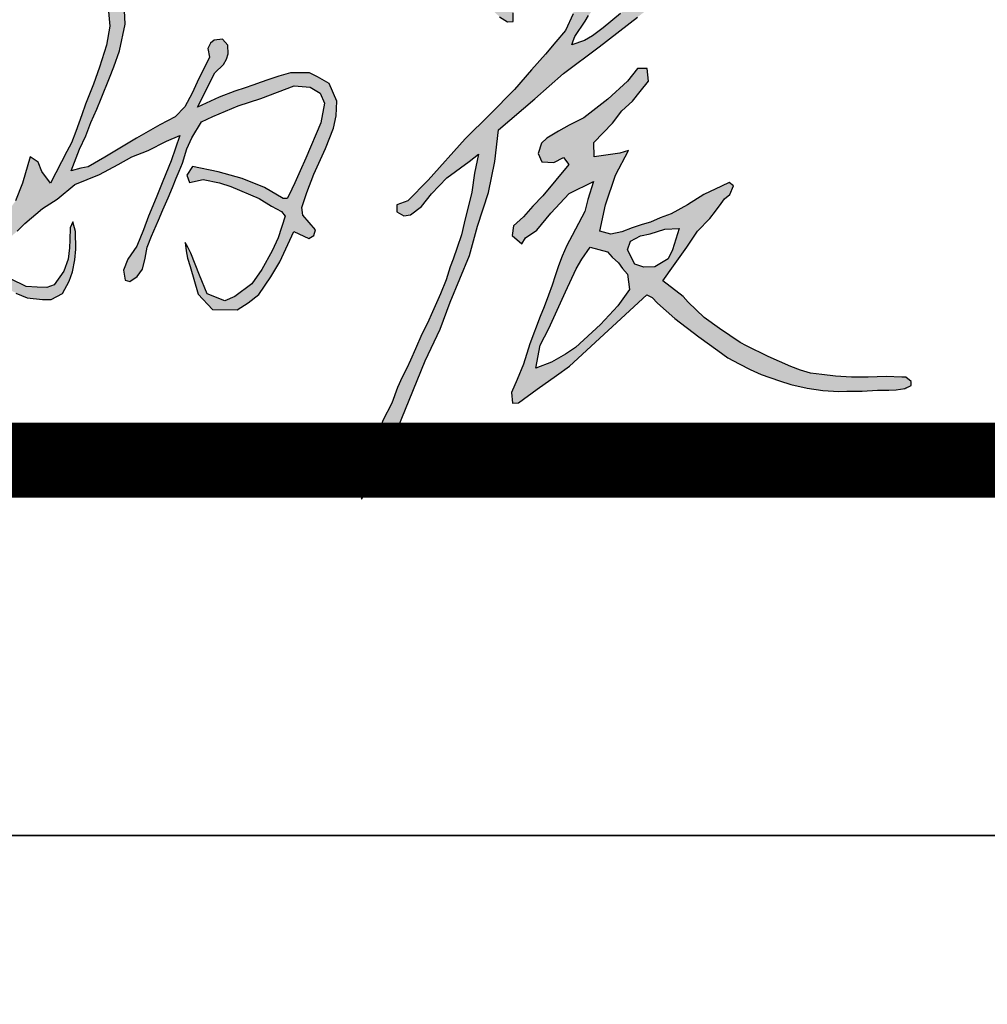
# Model space of a CAD drawing. Extents: x 0 to 363820, y 0 to 4716894.
# Drawn here: x 363300 to 363313, y 4713922 to 4713935 of the extents above; entities that cross this region are included whole.
import ezdxf

# ---------------------------------------------------------------- set-up
doc = ezdxf.new("R2010")
doc.units = 0
doc.header["$LTSCALE"] = 0.5
doc.layers.get('0').update_dxf_attribs({"linetype": 'CONTINUOUS'})
for name, color, linetype in [('00 签名', 3, 'CONTINUOUS'), ('00 表格', 140, 'CONTINUOUS'), ('PUB_TITLE', 4, 'CONTINUOUS')]:
    doc.layers.add(name, color=color, linetype=linetype)

# ---------------------------------------------------------------- blocks, each defined once
blk = doc.blocks.new('A$C6C0F377B')
h = blk.add_hatch(color=3)
h.paths.add_polyline_path([(1632.459976489306, 723.9637048856821), (1645.680977927172, 745.1767101157457), (1645.680977927172, 761.1767101157457), (1641.680977927172, 771.1767101157457), (1635.68969157117, 773.3100699612405), (1623.680977927172, 775.1767101157457), (1608.853223678307, 770.8018441970926), (1601.784168578335, 761.6792772903573), (1595.608958103228, 759.2049850234762), (1595.90404251311, 767.7648335928097), (1604.13047849026, 778.0838616747642), (1605.328484845231, 788.6883406309644), (1614.652343241847, 810.6494819573127), (1631.521703621838, 842.395113053266), (1650.300097238272, 870.540632636752), (1663.407033345662, 897.1593226012774), (1668.903385819867, 913.1862322515808), (1674.321913834661, 925.4815319017507), (1680.444104673341, 939.6954514128156), (1684.760119507089, 952.9452596427873), (1688.761593815871, 975.8937968998216), (1692.419343427289, 1000.205917841755), (1693.228050105507, 1009.695638206555), (1677.268591267057, 1009.695638206555), (1677.76240349561, 999.0497525203973), (1673.29403844371, 963.6507103962358), (1662.680671720766, 931.3487828280777), (1649.281893888954, 901.2174244695343), (1632.925786584616, 876.2465581698343), (1604.600925897714, 848.6522336811759), (1583.098512607394, 833.6539516836638), (1557.630621713586, 817.5548435007222), (1541.579326876439, 802.9337694244459), (1513.680977927172, 783.1767101157457), (1499.680977927172, 783.1767101157457), (1493.680977927172, 803.1767101157457), (1493.679508523666, 817.9703164573293), (1494.641449550632, 837.5553512414917), (1496.421684068628, 856.5053233830258), (1506.892316599842, 882.832091206219), (1517.920691092964, 901.1060331263579), (1531.449176357128, 916.2667790553533), (1548.791060152929, 932.9005794725381), (1570.867265253793, 957.4681322881952), (1590.459573012311, 978.8110977695324), (1609.71788413031, 998.527365530841), (1626.772754993755, 1009.695638206555), (1604.627003943431, 1009.695638206555), (1597.645364801865, 1004.118058639579), (1580.245112661272, 989.0072467611171), (1565.740578963421, 972.352320399601), (1548.732691807672, 954.2089752266183), (1526.377615726087, 930.4538110010326), (1508.34828253556, 909.2241574032232), (1495.134337795898, 890.0379587924108), (1488.905138324946, 875.0423793378286), (1479.680977927172, 849.1767101157457), (1479.680977927172, 827.1767101157457), (1479.680977927172, 795.1767101157457), (1481.680977927172, 783.1767101157457), (1485.680977927172, 773.1767101157457), (1485.680977927172, 767.1767101157457), (1489.680977927172, 745.1767101157457), (1491.418219839688, 716.4556762268767), (1476.025190225802, 724.8157885945402), (1457.723471425939, 734.6278295055963), (1444.512769372202, 736.5656547709368), (1430.338989628479, 739.4118956457824), (1417.680977927172, 737.1767101157457), (1413.680977927172, 725.1767101157457), (1431.678218874149, 722.8587579256855), (1452.402223985642, 717.8807172048837), (1470.46074134903, 707.5847001126967), (1485.490590150468, 693.6646232828498), (1497.005367517471, 686.3953778631985), (1505.313128602691, 686.9004799891263), (1505.313128602691, 699.0190899223089), (1505.660095985979, 715.9851438286714), (1512.761577944271, 730.1798579362221), (1513.680977927172, 753.1767101157457), (1527.574755156063, 772.4561393928016), (1544.682577211875, 788.2051450856961), (1565.390368894208, 803.3754937169142), (1593.534887435613, 818.3521766306367), (1578.286530422512, 789.1767101157457), (1565.876771768089, 775.1767101157457), (1551.083623931045, 753.7370520490222), (1542.494900942431, 739.3216302469373), (1531.680977927172, 729.1767101157457), (1512.761577944271, 730.1798579362221), (1523.680977927172, 711.1767101157457), (1531.680977927172, 705.1767101157457), (1547.374006446917, 711.1645874208771), (1557.718174230773, 716.2809070507064), (1579.366344802547, 719.0522468499839), (1592.21344034106, 706.6875309203751), (1591.448592189234, 697.7169635300525), (1580.400761581026, 673.8792160670273), (1566.356689270586, 657.708265886642), (1551.576527277473, 639.755054214038), (1531.669468420674, 617.4844938948518), (1506.950684945099, 589.0892778825946), (1471.375178752001, 553.2039804812521), (1435.942350735422, 518.0926608615555), (1382.794730053283, 458.7479624561965), (1353.441937959753, 429.1261835338082), (1337.680977927172, 423.1767101157457), (1337.680977927172, 412.891219290439), (1347.825606109574, 407.1737705152482), (1357.320190207101, 408.9368266039528), (1373.352146196878, 420.6353149753995), (1387.680977927172, 438.8396406546235), (1409.621469888836, 461.9110924974084), (1441.769457164221, 485.3704935014248), (1455.210418008151, 496.1767104270402), (1449.527098321938, 468.8237536314409), (1445.680977927172, 441.1767101157457), (1443.680977927172, 433.1767101157457), (1439.695274898433, 418.3942037697416), (1434.429153117933, 396.6690507482272), (1430.628725329996, 379.9718724980485), (1424.545446721488, 361.7574673311319), (1418.812378181727, 344.8567117981147), (1414.674711067812, 333.8328098931815), (1408.656286175945, 315.1344285446685), (1400.374466577196, 295.0647813489195), (1389.135317504988, 269.506229686318), (1381.680977927172, 253.1767101157457), (1373.680977927172, 237.1767101157457), (1364.750320096151, 216.0383849095087), (1357.421850130544, 199.8328650023323), (1352.298406526097, 188.2673707043286), (1345.680977927172, 175.1767101157457), (1338.620757713565, 160.3119846207555), (1330.831826360547, 138.2104056810495), (1317.680977927172, 113.1767101157457), (1310.305625084438, 92.22498630802147), (1303.100377179333, 74.27561571612023), (1297.680977927172, 61.17671011574566), (1291.439678950817, 43.15133796981536), (1285.680977927172, 21.17671011574566), (1285.680977927172, 13.17671011574566), (1286.058385142474, 9.695638206554577), (1293.800157024409, 9.695638206554577), (1301.856081353035, 21.36982647713739), (1311.669659154024, 41.16870404593647), (1327.406413465738, 72.82497148355469), (1378.686247112229, 198.6606991281733), (1399.896655097604, 244.3522758195177), (1414.657360976096, 283.1767101157457), (1442.463391930796, 350.1970984251238), (1453.981411983259, 392.5565375196747), (1469.474964858033, 441.0290567125194), (1478.680949917063, 485.285989723634), (1484.196758506354, 530.7797507536598), (1536.060275601689, 575.7549658752978), (1577.748244576156, 611.7785421856679), (1628.762177984696, 650.481272356119), (1683.9072931353, 692.9060098244809), (1715.802350916434, 717.8384653162211), (1748.294162180624, 744.8132208035095), (1780.348012275528, 770.4094177256338), (1811.027062871959, 794.9692883798853), (1825.680977927172, 805.1767101157457), (1835.680977927172, 817.1767101157457), (1831.933958854061, 824.2551012162585), (1827.208065141924, 823.883024123963), (1814.576477144496, 821.976861715666), (1807.320672973059, 819.0931963627227), (1787.070099992212, 805.8126594861969), (1764.220157289063, 788.0747955010738), (1741.085572298616, 769.6143139996566), (1718.081959052011, 748.8667160426266), (1691.368713220116, 726.8803695263341), (1672.179698113934, 709.2221764865099), (1659.483383496758, 698.4410072616301), (1634.723774044192, 677.5916142256465), (1619.121673025191, 666.1298355474137), (1607.879281267989, 659.4194673844613), (1589.680977927172, 653.1767101157457), (1591.355690963217, 658.8343387914356), (1593.680977927172, 665.1767101157457), (1608.503013609559, 687.0816470158752), (1613.680977927172, 695.1767101157457), (1626.798247037106, 714.771998524433)])
h.paths.add_polyline_path([(1689.834922824521, 1038.858713961672), (1684.040243254043, 1045.405836190563), (1670.314318060409, 1046.798109698691), (1651.73995626939, 1037.206702879514), (1628.279017796274, 1025.848973282147), (1616.569679280277, 1019.236552679911), (1604.627003943431, 1009.695638206555), (1626.629305091104, 1009.695638206555), (1645.426340442151, 1018.975359185599), (1676.335621732287, 1029.809127590153), (1677.268591267057, 1009.695638206555), (1693.228050105507, 1009.695638206555), (1693.865581305698, 1017.176710115746)])
h.paths.add_polyline_path([(1638.055715560913, 423.2640579990111), (1652.480614493717, 465.848380269832), (1670.918710019672, 501.0584008999867), (1658.68892546976, 497.5063882982358), (1621.855257176328, 492.2556308405474), (1621.180778524373, 512.8899169140495), (1648.137225793209, 540.4823208618909), (1661.240919214208, 558.1570541765541), (1676.847966093104, 572.3364039608277), (1687.723198918742, 586.2385245882906), (1699.74405929877, 601.1767101157457), (1697.74405929877, 619.1767101157457), (1683.74405929877, 619.1767101157457), (1669.74405929877, 600.7661635237746), (1641.327585559338, 575.0712534924969), (1606.899990148377, 548.035806261003), (1585.459351469297, 537.8031670018099), (1570.238184203859, 529.0954368216917), (1553.460527742282, 519.0414078198373), (1546.070446745493, 511.8758715819567), (1540.995643428527, 496.8649278040975), (1546.18069806369, 485.0516837947071), (1563.74405929877, 484.1767101157457), (1577.74405929877, 491.1767101157457), (1585.271275691688, 481.0108667900786), (1547.959547994775, 435.8776320058387), (1533.644474661443, 421.1767101157457), (1519.843603787944, 406.11363221379), (1505.74405929877, 393.1767101157457), (1503.74405929877, 379.1767101157457), (1517.74405929877, 367.1767101157457), (1523.079804241657, 375.5079003758729), (1538.962479415815, 386.8467709063552), (1559.073616906069, 411.0705469897948), (1585.666883362457, 439.3274579169229), (1620.543725648429, 456.7133031222038), (1612.500108569395, 430.9481401452795), (1608.068493708619, 413.3355003527831), (1603.74405929877, 405.1767101157457), (1589.74405929877, 379.1767101157457), (1582.542070889496, 364.6613244179171), (1575.74405929877, 349.1767101157457), (1570.46630887466, 335.4998389619868), (1565.329894526512, 320.8269102943595), (1561.088461466716, 307.7326658375096), (1555.74405929877, 293.1767101157457), (1549.654751245514, 276.2626908186357), (1544.122729227529, 262.4962572210934), (1529.127413306385, 223.3972594989464), (1519.837118416093, 194.1743167503737), (1510.71868587425, 171.9517437648028), (1502.595757881179, 153.2130310675129), (1504.243042280432, 138.1137424311601), (1513.027478182223, 138.6111623952165), (1539.565618979279, 158.1795485457405), (1567.562251854688, 177.5671106214868), (1586.321905898862, 191.1648299410008), (1697.414563579252, 293.6662005055696), (1705.043119347189, 290.0784222376533), (1712.822322642896, 281.9622185011394), (1737.651568009518, 259.7614076898899), (1772.231569654308, 233.257313920185), (1799.580381907523, 213.5064764311537), (1813.74405929877, 203.1767101157457), (1830.160045905621, 194.328596211737), (1845.841674558469, 186.5312021819409), (1861.74405929877, 179.1767101157457), (1888.074414752075, 169.9492563556414), (1904.255417021574, 164.9596923922654), (1927.75840388576, 159.4899933289271), (1950.580426727072, 156.2865319389384), (1973.545127743506, 154.8614909618627), (1985.192855229252, 155.0996379710268), (2007.184750498855, 155.1034790517297), (2028.988569990383, 156.5515665148851), (2045.467899356619, 156.6283881308045), (2055.74405929877, 157.1767101157457), (2069.74405929877, 157.1767101157457), (2077.74405929877, 163.1767101157457), (2077.74405929877, 169.1767101157457), (2069.74405929877, 175.1767101157457), (2064.288447888219, 175.349815964466), (2041.492366534309, 176.1372375290375), (2015.74405929877, 175.1767101157457), (1991.74405929877, 175.1767101157457), (1968.694069748395, 176.8017445073929), (1948.913686212734, 179.4175205349457), (1932.726198570454, 181.2881268856581), (1918.575117627741, 185.6285481925588), (1904.391609826707, 190.5297672979068), (1871.74405929877, 205.1767101157457), (1840.750657812343, 220.6553640344646), (1831.74405929877, 225.1767101157457), (1801.74405929877, 245.1767101157457), (1779.74405929877, 261.1767101157457), (1756.99208293634, 283.288027607603), (1749.74405929877, 291.1767101157457), (1720.611253995914, 313.8527918676846), (1735.806479774881, 335.4435070608743), (1755.113832147676, 362.3109775767662), (1770.405937534291, 385.3525904738344), (1788.179098544642, 403.6438172576018), (1796.266356993467, 414.026258667931), (1804.454138703179, 424.8273778855801), (1809.233857610263, 431.5339049673639), (1816.627181292977, 437.787184514571), (1821.832828705781, 450.3443138885777), (1815.74405929877, 455.1767101157457), (1804.891901290044, 449.8366549937055), (1779.300624753814, 438.2404320496134), (1755.729541487526, 423.1065736860037), (1732.401659657713, 410.0276935519651), (1716.363335564267, 404.6847501550801), (1702.517067088746, 398.1606744113378), (1690.820699315984, 394.9341665366665), (1676.497756023891, 389.8946685232222), (1661.471149907913, 384.5517251263373), (1645.510650274344, 381.0256129493937), (1629.74405929877, 385.1767101157457)])
h.paths.add_polyline_path([(1615.720095594414, 362.357960246969), (1640.675805708393, 355.3979218322784), (1647.569755773526, 347.6888726605102), (1656.801682319026, 339.630285135936), (1662.541236230638, 331.3988489755429), (1669.785396364983, 323.5745673798956), (1672.473582914565, 301.3846435812302), (1655.42029815726, 277.7351090777665), (1630.633207706269, 250.966616962105), (1594.830713505391, 218.0082231322303), (1580.523983642925, 208.1981027615257), (1560.017238481436, 196.8573116911575), (1537.827539376915, 188.481835000217), (1543.936759472359, 221.1767101157457), (1556.2297814372, 245.5698984339833), (1580.167288201861, 297.8508492424153), (1595.615443475079, 331.1767101157457), (1603.868078901432, 345.1767101157457)], flags=16)
h.paths.add_polyline_path([(1673.932791535743, 370.7526423418894), (1688.336801973172, 378.6460633920506), (1702.0436349581, 381.6651529031806), (1723.458332150709, 388.2103545912541), (1743.909951652866, 389.1687042517588), (1734.412124869879, 358.4074086411856), (1728.066188708879, 345.6742257797159), (1708.84814617224, 334.1928239902481), (1692.983570761513, 333.5997882755473), (1680.207388608716, 337.7788841892034), (1669.519496127032, 358.2134340605699)], flags=16)
blk.add_hatch(color=3).paths.add_polyline_path([(767.09948696848, 356.010574220214), (778.5169837605208, 373.6968307774514), (791.8379371319897, 385.2968948022462), (802.8727969969623, 396.3284788681194), (828.0814366051927, 417.6522389459424), (849.1005261270329, 431.4974146997556), (874.8896064981818, 452.5330937174149), (909.9689817596227, 466.6240986427292), (937.2316124211065, 480.969366368372), (956.5903729489073, 492.3333167003002), (980.0972510358552, 501.0307719891425), (1006.652902336791, 514.7336356993765), (1025.635585159995, 522.9132172693498), (1013.118817873299, 486.2443393841386), (1001.302470724564, 457.3498090440407), (991.7592463400215, 433.4294783435762), (980.7884295197437, 406.8590899705887), (973.3116066777147, 387.2231968245469), (963.8494494385086, 363.8137298710644), (951.0590305734659, 345.1175887123682), (944.7381941217463, 329.3311510314234), (947.250951367896, 314.6311510314699), (953.7307967134984, 313.0725723297801), (964.1014061267488, 320.3402813167777), (971.9495164961554, 330.7538354815915), (975.9740138743073, 346.5153264484834), (978.9052397268824, 362.5020007770509), (985.0301527053816, 378.3044006514829), (994.948894864996, 401.2425331035629), (1001.465902089607, 416.1937805651687), (1008.946291886386, 433.326537378598), (1015.068158456939, 448.1059600105509), (1020.421346352436, 461.3560563214123), (1024.653051354922, 471.5157150453888), (1029.37115923129, 483.1080969083123), (1035.642513617873, 503.8672181079164), (1042.805606606882, 519.6655834503472), (1056.882105775643, 542.3740531574003), (1073.325824153493, 550.3156797718257), (1109.566884343512, 565.274792483775), (1142.156474140473, 575.9765002105851), (1190.140279780142, 594.0557953608222), (1213.166591827758, 592.5500916861929), (1227.392740947544, 583.8390965871513), (1233.684848523699, 569.526169070974), (1228.587832808611, 540.8922602110542), (1206.767534175189, 490.2629700000398), (1198.81122167781, 471.8902204236947), (1191.161725815386, 454.8991994918324), (1182.630796713522, 436.4311510315165), (1179.877179142088, 432.229140592739), (1174.230796713498, 432.2311510315631), (1147.367415417684, 448.1541031450033), (1115.494434374967, 460.8234651887324), (1080.660934770131, 470.7601034922991), (1044.030796713545, 478.4311510315165), (1035.630796713522, 465.8311510314234), (1039.830796713475, 455.3311510314234), (1059.143554870039, 459.4814168359153), (1082.902389645926, 454.7646656366996), (1099.177429804928, 449.5599051218014), (1139.708408476552, 432.1347460320685), (1157.461140566156, 421.0637908878271), (1171.843100740109, 413.6917230254039), (1177.049557102378, 406.6725094704889), (1167.227031456074, 375.7608831545804), (1158.60856494552, 357.0969237508252), (1143.664809452603, 330.2638095982838), (1129.262420357787, 309.569794718409), (1104.930796713568, 291.5311510316096), (1090.416827643989, 285.2311510315631), (1065.197760624578, 295.1424603054766), (1054.223589801579, 321.9495021193288), (1041.680394625291, 353.4524144055322), (1037.173061327543, 362.467431049794), (1033.479642172344, 369.1605143491179), (1034.805900674779, 356.8440887546167), (1036.514796105213, 346.6364165204577), (1040.752986479085, 334.6042309054174), (1052.249594992027, 294.6190428261179), (1072.828574894695, 272.4353240842465), (1107.93495141482, 271.9715673327446), (1124.077041454613, 282.0121525516734), (1139.512225984596, 294.2248689644039), (1156.562268055975, 319.4396438957192), (1169.338450208772, 341.1916844826192), (1189.699274507817, 384.6496726870537), (1211.1347248893, 374.8964963394683), (1218.410014808178, 378.8938131034374), (1220.732912798761, 387.3051037255209), (1202.747842270415, 408.3933136700653), (1201.155683530029, 419.4825139483437), (1208.393358292524, 441.0098513085395), (1218.653216245119, 467.11383644538), (1235.236311557237, 503.9517218857072), (1246.608410747722, 533.3724802955985), (1250.412081221119, 550.9108552420512), (1251.634573777206, 572.3613709858619), (1240.476491851266, 597.4878010582179), (1223.770174477715, 607.3997100703418), (1212.030796713545, 612.8311510314234), (1184.730796713498, 612.8311510314234), (1168.229451656342, 608.3158078417182), (1152.084118930623, 602.6482931170613), (1142.732213009614, 599.283506333828), (1130.863982887473, 595.1466623088345), (1119.666988731828, 591.3766415007412), (1104.928981654346, 586.4831045581959), (1082.045347782783, 577.9655078775249), (1050.970689515583, 563.5998656745069), (1075.902079485706, 612.8917834295426), (1088.339887372917, 624.9831216889434), (1092.912560789613, 632.4262720418628), (1095.398079474922, 640.4448121518362), (1094.502611784614, 652.7311510315631), (1086.886029182817, 661.4910582886077), (1075.12237567897, 659.7003464184236), (1069.746164714568, 655.6692281428259), (1066.048530067434, 647.9195595418569), (1068.288901704247, 635.6265645402018), (1061.34728415776, 620.6898496486247), (1053.234084222, 604.9990345682018), (1043.630835504038, 583.5834620511159), (1032.725555583253, 563.9788964474574), (1018.830796713475, 549.8311510314234), (996.9897208062466, 537.9691097764298), (963.3632857274497, 519.0343350616749), (934.4488277287455, 501.6357422154397), (917.6995447683148, 491.5143022458069), (894.0233984806109, 477.9269590408076), (883.294648158364, 475.7255396051332), (869.5291225593537, 472.0728638160508), (881.4970652700868, 503.1380849445704), (890.5164337600581, 522.5798114559148), (897.9255344006233, 541.6148629586678), (906.4884449286619, 560.7211676666047), (912.4196415720508, 576.1378256045282), (924.3139548124745, 605.8462190970313), (930.642238838016, 621.7626635169145), (938.7184721550439, 644.6991013693623), (947.1181633836823, 683.1247935870197), (945.48044490756, 711.9442266495898), (940.3561906316318, 724.8697557803243), (925.3068857147591, 735.8781973347068), (902.1541089196689, 736.6424763870891), (886.530796713545, 730.4311510315165), (878.1307967135217, 722.0311510316096), (878.1307967135217, 709.4311510315165), (886.530796713545, 703.1311510314699), (913.013273768127, 704.107845649356), (922.9167019926244, 701.3585962126963), (924.8404253586195, 680.0311510316096), (920.1145350363804, 652.7311510315631), (909.9511469872668, 621.2311510315631), (901.4084533140995, 596.6765647931024), (890.148713187431, 567.6601761642378), (884.9914076324785, 552.3094883288722), (876.117449485464, 528.746474630665), (869.7417645094683, 512.2932324167341), (863.1621089407708, 499.7300860024989), (839.706465289928, 454.507409249898), (827.1702418881468, 470.9261091421358), (821.9884299389087, 484.5830719368532), (810.4217695989646, 492.0174838309176), (799.1793778412975, 454.3748919619247), (789.5518436250277, 429.0064737992361), (775.8352825827897, 409.3843125174753), (762.154391084332, 393.2844223319553), (751.5895585296676, 383.2995327850804), (747.5105840296019, 400.3845600211062), (747.3233189232415, 418.9020306121092), (751.4056982431794, 439.1382846869528), (755.4880775634665, 455.6586730454583), (758.6409409918124, 473.3029699428007), (763.1046601652633, 493.531157748308), (767.7420251640724, 514.8724907706492), (771.8278093046974, 537.5387085888069), (773.6868410884636, 581.5482759962324), (772.3896046236623, 624.0857491863426), (771.6473538383143, 661.2228548217099), (771.4634935522918, 689.0716509129852), (770.1662570874905, 720.0864578564651), (768.4978952303063, 756.4552513037343), (764.9773112293333, 775.0258206888102), (754.2112700195285, 786.3085154122673), (739.530796713545, 795.0523517520633), (718.530796713545, 785.0311510316096), (718.4095864903647, 770.0045678089373), (728.4299720946001, 761.8455360217486), (738.0376738861669, 758.8045445093885), (747.5412274105474, 749.7602474640589), (752.365857516299, 731.9579902670812), (754.2180796599714, 709.6648374220822), (756.1385800163262, 691.0455115991645), (758.0246685508173, 636.2718661148101), (756.9657694941852, 579.7273156146985), (754.0580531144515, 532.1564901405945), (750.8881655855803, 518.6918694667984), (745.3383087952388, 491.456109871855), (742.6927635642933, 470.0311510316096), (739.2573000659468, 456.5741946555208), (729.322197099682, 436.6252575716935), (722.8173693334684, 448.703536156565), (718.3244659872726, 463.5488333248068), (712.0391680515604, 466.4627732492518), (708.3483430449851, 461.346741700545), (708.2189598804107, 445.8016914897598), (710.6478986114962, 434.985452672001), (713.5789574161172, 425.8298999750987), (703.4131373530254, 402.7430838090368), (677.592602928984, 420.2470810823143), (662.8568657319993, 432.259869239293), (646.2089167032391, 445.6786850243807), (624.8915000851266, 464.884089039173), (615.9546579499729, 471.15081236884), (607.4977333168499, 470.7916713138111), (597.5978134907782, 465.3046873868443), (599.8482374539599, 455.9362913086079), (615.776310229674, 452.4428283185698), (636.5846251724288, 438.407519064378), (657.0070605021901, 422.4420667071827), (675.4547001644969, 407.6020510247909), (697.9432127673645, 389.5428255216684), (713.5032407018589, 375.1082359184511), (718.9851332311518, 362.0772775916848), (720.0541146070464, 349.7115858113393), (718.9611673491308, 313.1579868160188), (710.2243989292765, 279.4624431144912), (697.2588439239189, 237.713447786402), (687.5925596123561, 204.1900309710763), (675.5973783405498, 163.614677881822), (668.8590771951713, 153.9582007434219), (657.6718110968359, 152.1778597910888), (651.4426116254181, 145.0641781440936), (653.3493108912371, 132.9935817210935), (660.5967137115076, 128.4188544848002), (670.7787472037598, 126.0124173616059), (682.6145504675806, 133.2624573772773), (689.4793163603172, 139.7423606915399), (693.6753518185578, 159.0553149688058), (698.2905044197105, 173.1974062693771), (705.0991622968577, 197.6723271545488), (740.5228188366164, 329.7965052188374), (757.3402997072553, 316.268831692636), (768.828162781545, 308.8579464184586), (777.346374177374, 303.1611434528604), (790.0414891848341, 296.2894498961978), (805.907950929366, 289.4177563395351), (827.9732930323808, 286.8813946587034), (840.7413684707135, 287.1979957439471), (856.8116330201738, 295.8765337099321), (866.3451293474063, 313.3572924439795), (871.1961873429827, 326.77994930977), (874.4550865977071, 343.8612356404774), (876.0894002537243, 359.5462890993804), (875.8591695600189, 384.6976861967705), (871.8307967134751, 398.6311510314699), (867.8437366015278, 390.2311510315631), (867.5849702724954, 372.6930561894551), (866.985721932142, 361.09510890604), (865.0960467674304, 344.90408907854), (858.6575319260592, 327.7451168890111), (845.1982780037215, 308.3311510314234), (834.5888585197972, 304.3549513663165), (820.5235466165468, 304.8207784406841), (804.6672993322136, 305.8209958816878), (781.9231009513605, 316.8879178911448), (767.6296661002561, 333.6052618157119)])
at = {"color": 3, "linetype": 'Continuous'}
for points in [[(1285.680977927172, 13.17671011574566), (1285.680977927172, 13.17671011574566), (1285.680977927172, 13.17671011574566), (1287.109556710348, 0), (1301.856081353035, 21.36982647713739), (1301.856081353035, 21.36982647713739), (1301.856081353035, 21.36982647713739), (1311.669659154024, 41.16870404593647), (1311.669659154024, 41.16870404593647), (1311.669659154024, 41.16870404593647), (1311.669659154024, 41.16870404593647), (1327.406413465738, 72.82497148355469), (1327.406413465738, 72.82497148355469), (1327.406413465738, 72.82497148355469), (1327.406413465738, 72.82497148355469), (1327.406413465738, 72.82497148355469), (1327.406413465738, 72.82497148355469), (1327.406413465738, 72.82497148355469), (1327.406413465738, 72.82497148355469), (1327.406413465738, 72.82497148355469), (1378.686247112229, 198.6606991281733), (1378.686247112229, 198.6606991281733), (1399.896655097604, 244.3522758195177), (1399.896655097604, 244.3522758195177), (1399.896655097604, 244.3522758195177), (1399.896655097604, 244.3522758195177), (1399.896655097604, 244.3522758195177), (1399.896655097604, 244.3522758195177), (1399.896655097604, 244.3522758195177), (1414.657360976096, 283.1767101157457), (1414.657360976096, 283.1767101157457), (1442.463391930796, 350.1970984251238), (1442.463391930796, 350.1970984251238), (1442.463391930796, 350.1970984251238), (1442.463391930796, 350.1970984251238), (1442.463391930796, 350.1970984251238), (1442.463391930796, 350.1970984251238), (1453.981411983259, 392.5565375196747), (1453.981411983259, 392.5565375196747), (1453.981411983259, 392.5565375196747), (1453.981411983259, 392.5565375196747), (1453.981411983259, 392.5565375196747), (1469.474964858033, 441.0290567125194), (1469.474964858033, 441.0290567125194), (1469.474964858033, 441.0290567125194), (1469.474964858033, 441.0290567125194), (1478.680949917063, 485.285989723634), (1478.680949917063, 485.285989723634), (1484.196758506354, 530.7797507536598), (1536.060275601689, 575.7549658752978), (1536.060275601689, 575.7549658752978), (1536.060275601689, 575.7549658752978), (1536.060275601689, 575.7549658752978), (1536.060275601689, 575.7549658752978), (1577.748244576156, 611.7785421856679), (1577.748244576156, 611.7785421856679), (1577.748244576156, 611.7785421856679), (1577.748244576156, 611.7785421856679), (1628.762177984696, 650.481272356119), (1628.762177984696, 650.481272356119), (1628.762177984696, 650.481272356119), (1628.762177984696, 650.481272356119), (1628.762177984696, 650.481272356119), (1683.9072931353, 692.9060098244809)], [(1659.483383496758, 698.4410072616301), (1634.723774044192, 677.5916142256465), (1619.121673025191, 666.1298355474137), (1619.121673025191, 666.1298355474137), (1619.121673025191, 666.1298355474137), (1607.879281267989, 659.4194673844613), (1589.680977927172, 653.1767101157457), (1591.355690963217, 658.8343387914356), (1593.680977927172, 665.1767101157457), (1608.503013609559, 687.0816470158752), (1613.680977927172, 695.1767101157457)], [(1485.490590150468, 693.6646232828498), (1497.005367517471, 686.3953778631985), (1497.005367517471, 686.3953778631985), (1505.313128602691, 686.9004799891263), (1505.313128602691, 699.0190899223089)], [(1591.448592189234, 697.7169635300525), (1580.400761581026, 673.8792160670273), (1580.400761581026, 673.8792160670273), (1566.356689270586, 657.708265886642), (1551.576527277473, 639.755054214038), (1551.576527277473, 639.755054214038), (1551.576527277473, 639.755054214038), (1551.576527277473, 639.755054214038), (1531.669468420674, 617.4844938948518), (1531.669468420674, 617.4844938948518), (1506.950684945099, 589.0892778825946), (1506.950684945099, 589.0892778825946), (1471.375178752001, 553.2039804812521), (1471.375178752001, 553.2039804812521), (1471.375178752001, 553.2039804812521), (1471.375178752001, 553.2039804812521), (1435.942350735422, 518.0926608615555), (1435.942350735422, 518.0926608615555), (1435.942350735422, 518.0926608615555), (1382.794730053283, 458.7479624561965), (1382.794730053283, 458.7479624561965), (1382.794730053283, 458.7479624561965), (1382.794730053283, 458.7479624561965), (1382.794730053283, 458.7479624561965), (1382.794730053283, 458.7479624561965), (1382.794730053283, 458.7479624561965), (1382.794730053283, 458.7479624561965), (1382.794730053283, 458.7479624561965), (1382.794730053283, 458.7479624561965), (1382.794730053283, 458.7479624561965), (1382.794730053283, 458.7479624561965), (1382.794730053283, 458.7479624561965), (1382.794730053283, 458.7479624561965), (1353.441937959753, 429.1261835338082), (1353.441937959753, 429.1261835338082), (1337.680977927172, 423.1767101157457), (1337.680977927172, 412.891219290439), (1347.825606109574, 407.1737705152482), (1357.320190207101, 408.9368266039528), (1373.352146196878, 420.6353149753995), (1373.352146196878, 420.6353149753995), (1387.680977927172, 438.8396406546235), (1387.680977927172, 438.8396406546235), (1409.621469888836, 461.9110924974084), (1409.621469888836, 461.9110924974084), (1409.621469888836, 461.9110924974084), (1409.621469888836, 461.9110924974084), (1441.769457164221, 485.3704935014248), (1441.769457164221, 485.3704935014248), (1455.210418008151, 496.1767104270402), (1449.527098321938, 468.8237536314409), (1445.680977927172, 441.1767101157457), (1445.680977927172, 441.1767101157457), (1443.680977927172, 433.1767101157457), (1439.695274898433, 418.3942037697416), (1439.695274898433, 418.3942037697416), (1434.429153117933, 396.6690507482272), (1430.628725329996, 379.9718724980485), (1430.628725329996, 379.9718724980485), (1424.545446721488, 361.7574673311319), (1424.545446721488, 361.7574673311319), (1418.812378181727, 344.8567117981147), (1414.674711067812, 333.8328098931815), (1414.674711067812, 333.8328098931815), (1408.656286175945, 315.1344285446685), (1408.656286175945, 315.1344285446685), (1400.374466577196, 295.0647813489195), (1389.135317504988, 269.506229686318), (1389.135317504988, 269.506229686318), (1389.135317504988, 269.506229686318), (1381.680977927172, 253.1767101157457), (1381.680977927172, 253.1767101157457), (1373.680977927172, 237.1767101157457), (1364.750320096151, 216.0383849095087), (1364.750320096151, 216.0383849095087), (1357.421850130544, 199.8328650023323), (1357.421850130544, 199.8328650023323), (1352.298406526097, 188.2673707043286), (1345.680977927172, 175.1767101157457), (1338.620757713565, 160.3119846207555), (1330.831826360547, 138.2104056810495), (1317.680977927172, 113.1767101157457), (1310.305625084438, 92.22498630802147), (1303.100377179333, 74.27561571612023), (1297.680977927172, 61.17671011574566), (1291.439678950817, 43.15133796981536), (1291.439678950817, 43.15133796981536), (1285.680977927172, 21.17671011574566), (1285.680977927172, 13.17671011574566)], [(790.0414891848341, 296.2894498961978), (805.907950929366, 289.4177563395351), (805.907950929366, 289.4177563395351), (827.9732930323808, 286.8813946587034), (827.9732930323808, 286.8813946587034), (840.7413684707135, 287.1979957439471), (856.8116330201738, 295.8765337099321), (866.3451293474063, 313.3572924439795), (871.1961873429827, 326.77994930977), (874.4550865977071, 343.8612356404774), (874.4550865977071, 343.8612356404774), (876.0894002537243, 359.5462890993804), (876.0894002537243, 359.5462890993804), (875.8591695600189, 384.6976861967705), (871.8307967134751, 398.6311510314699), (867.8437366015278, 390.2311510315631), (867.5849702724954, 372.6930561894551), (866.985721932142, 361.09510890604), (866.985721932142, 361.09510890604), (865.0960467674304, 344.90408907854), (858.6575319260592, 327.7451168890111), (845.1982780037215, 308.3311510314234), (834.5888585197972, 304.3549513663165), (820.5235466165468, 304.8207784406841), (804.6672993322136, 305.8209958816878), (804.6672993322136, 305.8209958816878), (781.9231009513605, 316.8879178911448)], [(791.8379371319897, 385.2968948022462), (802.8727969969623, 396.3284788681194), (828.0814366051927, 417.6522389459424), (828.0814366051927, 417.6522389459424), (828.0814366051927, 417.6522389459424), (849.1005261270329, 431.4974146997556), (849.1005261270329, 431.4974146997556), (849.1005261270329, 431.4974146997556), (849.1005261270329, 431.4974146997556), (849.1005261270329, 431.4974146997556), (849.1005261270329, 431.4974146997556), (849.1005261270329, 431.4974146997556), (874.8896064981818, 452.5330937174149), (874.8896064981818, 452.5330937174149), (874.8896064981818, 452.5330937174149), (909.9689817596227, 466.6240986427292), (937.2316124211065, 480.969366368372), (937.2316124211065, 480.969366368372), (937.2316124211065, 480.969366368372), (956.5903729489073, 492.3333167003002), (956.5903729489073, 492.3333167003002), (980.0972510358552, 501.0307719891425), (1006.652902336791, 514.7336356993765), (1006.652902336791, 514.7336356993765), (1025.635585159995, 522.9132172693498), (1013.118817873299, 486.2443393841386), (1001.302470724564, 457.3498090440407), (1001.302470724564, 457.3498090440407), (991.7592463400215, 433.4294783435762), (991.7592463400215, 433.4294783435762), (991.7592463400215, 433.4294783435762), (980.7884295197437, 406.8590899705887), (980.7884295197437, 406.8590899705887), (980.7884295197437, 406.8590899705887), (973.3116066777147, 387.2231968245469), (973.3116066777147, 387.2231968245469), (973.3116066777147, 387.2231968245469), (963.8494494385086, 363.8137298710644), (963.8494494385086, 363.8137298710644), (951.0590305734659, 345.1175887123682), (944.7381941217463, 329.3311510314234), (947.250951367896, 314.6311510314699), (953.7307967134984, 313.0725723297801), (953.7307967134984, 313.0725723297801), (964.1014061267488, 320.3402813167777), (971.9495164961554, 330.7538354815915), (975.9740138743073, 346.5153264484834), (975.9740138743073, 346.5153264484834), (975.9740138743073, 346.5153264484834), (978.9052397268824, 362.5020007770509), (978.9052397268824, 362.5020007770509), (985.0301527053816, 378.3044006514829), (994.948894864996, 401.2425331035629), (994.948894864996, 401.2425331035629), (1001.465902089607, 416.1937805651687), (1008.946291886386, 433.326537378598), (1015.068158456939, 448.1059600105509), (1015.068158456939, 448.1059600105509), (1020.421346352436, 461.3560563214123), (1020.421346352436, 461.3560563214123), (1024.653051354922, 471.5157150453888), (1024.653051354922, 471.5157150453888), (1029.37115923129, 483.1080969083123), (1035.642513617873, 503.8672181079164), (1035.642513617873, 503.8672181079164), (1035.642513617873, 503.8672181079164), (1042.805606606882, 519.6655834503472), (1056.882105775643, 542.3740531574003), (1056.882105775643, 542.3740531574003), (1056.882105775643, 542.3740531574003), (1073.325824153493, 550.3156797718257), (1109.566884343512, 565.274792483775), (1109.566884343512, 565.274792483775), (1142.156474140473, 575.9765002105851), (1142.156474140473, 575.9765002105851), (1190.140279780142, 594.0557953608222), (1190.140279780142, 594.0557953608222), (1190.140279780142, 594.0557953608222), (1213.166591827758, 592.5500916861929), (1227.392740947544, 583.8390965871513), (1227.392740947544, 583.8390965871513), (1233.684848523699, 569.526169070974), (1228.587832808611, 540.8922602110542), (1206.767534175189, 490.2629700000398), (1206.767534175189, 490.2629700000398), (1198.81122167781, 471.8902204236947), (1198.81122167781, 471.8902204236947), (1191.161725815386, 454.8991994918324), (1182.630796713522, 436.4311510315165), (1182.630796713522, 436.4311510315165), (1179.877179142088, 432.229140592739), (1179.877179142088, 432.229140592739), (1174.230796713498, 432.2311510315631), (1147.367415417684, 448.1541031450033), (1115.494434374967, 460.8234651887324), (1115.494434374967, 460.8234651887324), (1080.660934770131, 470.7601034922991), (1044.030796713545, 478.4311510315165), (1035.630796713522, 465.8311510314234), (1039.830796713475, 455.3311510314234), (1059.143554870039, 459.4814168359153), (1082.902389645926, 454.7646656366996), (1082.902389645926, 454.7646656366996), (1099.177429804928, 449.5599051218014), (1099.177429804928, 449.5599051218014), (1099.177429804928, 449.5599051218014), (1139.708408476552, 432.1347460320685), (1139.708408476552, 432.1347460320685), (1157.461140566156, 421.0637908878271), (1157.461140566156, 421.0637908878271), (1157.461140566156, 421.0637908878271), (1157.461140566156, 421.0637908878271), (1171.843100740109, 413.6917230254039), (1177.049557102378, 406.6725094704889), (1177.049557102378, 406.6725094704889), (1167.227031456074, 375.7608831545804), (1167.227031456074, 375.7608831545804), (1167.227031456074, 375.7608831545804), (1158.60856494552, 357.0969237508252), (1158.60856494552, 357.0969237508252), (1143.664809452603, 330.2638095982838), (1129.262420357787, 309.569794718409), (1129.262420357787, 309.569794718409), (1104.930796713568, 291.5311510316096), (1104.930796713568, 291.5311510316096), (1090.416827643989, 285.2311510315631), (1065.197760624578, 295.1424603054766), (1065.197760624578, 295.1424603054766), (1065.197760624578, 295.1424603054766), (1054.223589801579, 321.9495021193288), (1054.223589801579, 321.9495021193288), (1054.223589801579, 321.9495021193288), (1054.223589801579, 321.9495021193288), (1054.223589801579, 321.9495021193288), (1054.223589801579, 321.9495021193288), (1041.680394625291, 353.4524144055322), (1037.173061327543, 362.467431049794), (1033.479642172344, 369.1605143491179), (1034.805900674779, 356.8440887546167), (1034.805900674779, 356.8440887546167), (1036.514796105213, 346.6364165204577), (1040.752986479085, 334.6042309054174), (1040.752986479085, 334.6042309054174), (1040.752986479085, 334.6042309054174), (1052.249594992027, 294.6190428261179), (1072.828574894695, 272.4353240842465), (1107.93495141482, 271.9715673327446), (1107.93495141482, 271.9715673327446), (1124.077041454613, 282.0121525516734), (1124.077041454613, 282.0121525516734), (1124.077041454613, 282.0121525516734), (1139.512225984596, 294.2248689644039), (1156.562268055975, 319.4396438957192), (1156.562268055975, 319.4396438957192), (1169.338450208772, 341.1916844826192), (1169.338450208772, 341.1916844826192), (1189.699274507817, 384.6496726870537), (1211.1347248893, 374.8964963394683), (1218.410014808178, 378.8938131034374), (1220.732912798761, 387.3051037255209), (1202.747842270415, 408.3933136700653), (1201.155683530029, 419.4825139483437), (1208.393358292524, 441.0098513085395), (1218.653216245119, 467.11383644538), (1218.653216245119, 467.11383644538), (1218.653216245119, 467.11383644538), (1218.653216245119, 467.11383644538), (1218.653216245119, 467.11383644538), (1218.653216245119, 467.11383644538), (1235.236311557237, 503.9517218857072), (1235.236311557237, 503.9517218857072), (1246.608410747722, 533.3724802955985), (1246.608410747722, 533.3724802955985), (1250.412081221119, 550.9108552420512), (1251.634573777206, 572.3613709858619), (1240.476491851266, 597.4878010582179), (1223.770174477715, 607.3997100703418), (1212.030796713545, 612.8311510314234), (1212.030796713545, 612.8311510314234), (1184.730796713498, 612.8311510314234), (1184.730796713498, 612.8311510314234), (1168.229451656342, 608.3158078417182), (1152.084118930623, 602.6482931170613), (1142.732213009614, 599.283506333828), (1142.732213009614, 599.283506333828), (1142.732213009614, 599.283506333828), (1130.863982887473, 595.1466623088345), (1119.666988731828, 591.3766415007412), (1104.928981654346, 586.4831045581959), (1082.045347782783, 577.9655078775249), (1050.970689515583, 563.5998656745069), (1075.902079485706, 612.8917834295426), (1088.339887372917, 624.9831216889434), (1092.912560789613, 632.4262720418628), (1095.398079474922, 640.4448121518362), (1094.502611784614, 652.7311510315631), (1086.886029182817, 661.4910582886077), (1075.12237567897, 659.7003464184236), (1069.746164714568, 655.6692281428259), (1066.048530067434, 647.9195595418569), (1068.288901704247, 635.6265645402018), (1061.34728415776, 620.6898496486247), (1053.234084222, 604.9990345682018), (1043.630835504038, 583.5834620511159), (1043.630835504038, 583.5834620511159), (1043.630835504038, 583.5834620511159), (1032.725555583253, 563.9788964474574), (1032.725555583253, 563.9788964474574), (1032.725555583253, 563.9788964474574), (1018.830796713475, 549.8311510314234), (996.9897208062466, 537.9691097764298), (996.9897208062466, 537.9691097764298), (963.3632857274497, 519.0343350616749), (963.3632857274497, 519.0343350616749), (963.3632857274497, 519.0343350616749), (934.4488277287455, 501.6357422154397), (934.4488277287455, 501.6357422154397), (917.6995447683148, 491.5143022458069), (917.6995447683148, 491.5143022458069), (894.0233984806109, 477.9269590408076), (883.294648158364, 475.7255396051332), (869.5291225593537, 472.0728638160508), (881.4970652700868, 503.1380849445704), (890.5164337600581, 522.5798114559148), (897.9255344006233, 541.6148629586678), (897.9255344006233, 541.6148629586678), (897.9255344006233, 541.6148629586678), (906.4884449286619, 560.7211676666047), (906.4884449286619, 560.7211676666047), (906.4884449286619, 560.7211676666047), (912.4196415720508, 576.1378256045282), (924.3139548124745, 605.8462190970313), (924.3139548124745, 605.8462190970313), (930.642238838016, 621.7626635169145), (938.7184721550439, 644.6991013693623), (947.1181633836823, 683.1247935870197), (947.1181633836823, 683.1247935870197), (945.48044490756, 711.9442266495898)], [(922.9167019926244, 701.3585962126963), (924.8404253586195, 680.0311510316096), (924.8404253586195, 680.0311510316096), (920.1145350363804, 652.7311510315631), (909.9511469872668, 621.2311510315631), (909.9511469872668, 621.2311510315631), (909.9511469872668, 621.2311510315631), (909.9511469872668, 621.2311510315631), (901.4084533140995, 596.6765647931024), (890.148713187431, 567.6601761642378), (884.9914076324785, 552.3094883288722), (884.9914076324785, 552.3094883288722), (876.117449485464, 528.746474630665), (869.7417645094683, 512.2932324167341), (863.1621089407708, 499.7300860024989), (839.706465289928, 454.507409249898), (827.1702418881468, 470.9261091421358), (827.1702418881468, 470.9261091421358), (821.9884299389087, 484.5830719368532), (821.9884299389087, 484.5830719368532), (810.4217695989646, 492.0174838309176), (799.1793778412975, 454.3748919619247), (799.1793778412975, 454.3748919619247), (789.5518436250277, 429.0064737992361)], [(1502.595757881179, 153.2130310675129), (1502.595757881179, 153.2130310675129), (1502.595757881179, 153.2130310675129), (1504.243042280432, 138.1137424311601), (1513.027478182223, 138.6111623952165), (1539.565618979279, 158.1795485457405), (1567.562251854688, 177.5671106214868), (1567.562251854688, 177.5671106214868), (1586.321905898862, 191.1648299410008), (1586.321905898862, 191.1648299410008), (1697.414563579252, 293.6662005055696), (1705.043119347189, 290.0784222376533), (1712.822322642896, 281.9622185011394), (1712.822322642896, 281.9622185011394), (1712.822322642896, 281.9622185011394), (1712.822322642896, 281.9622185011394), (1737.651568009518, 259.7614076898899), (1772.231569654308, 233.257313920185), (1772.231569654308, 233.257313920185), (1772.231569654308, 233.257313920185), (1772.231569654308, 233.257313920185), (1772.231569654308, 233.257313920185), (1799.580381907523, 213.5064764311537), (1799.580381907523, 213.5064764311537), (1799.580381907523, 213.5064764311537), (1813.74405929877, 203.1767101157457), (1830.160045905621, 194.328596211737), (1830.160045905621, 194.328596211737), (1845.841674558469, 186.5312021819409), (1861.74405929877, 179.1767101157457), (1888.074414752075, 169.9492563556414), (1888.074414752075, 169.9492563556414), (1904.255417021574, 164.9596923922654), (1927.75840388576, 159.4899933289271), (1950.580426727072, 156.2865319389384), (1973.545127743506, 154.8614909618627), (1973.545127743506, 154.8614909618627), (1985.192855229252, 155.0996379710268), (2007.184750498855, 155.1034790517297), (2007.184750498855, 155.1034790517297), (2007.184750498855, 155.1034790517297), (2007.184750498855, 155.1034790517297), (2007.184750498855, 155.1034790517297), (2028.988569990383, 156.5515665148851), (2045.467899356619, 156.6283881308045), (2045.467899356619, 156.6283881308045), (2055.74405929877, 157.1767101157457), (2068.642238288652, 159.0956463171169), (2077.74405929877, 163.1767101157457), (2077.74405929877, 169.1767101157457), (2069.74405929877, 175.1767101157457), (2064.288447888219, 175.349815964466), (2041.492366534309, 176.1372375290375), (2015.74405929877, 175.1767101157457), (1991.74405929877, 175.1767101157457), (1991.74405929877, 175.1767101157457), (1968.694069748395, 176.8017445073929), (1968.694069748395, 176.8017445073929), (1948.913686212734, 179.4175205349457), (1948.913686212734, 179.4175205349457), (1932.726198570454, 181.2881268856581), (1932.726198570454, 181.2881268856581), (1918.575117627741, 185.6285481925588), (1918.575117627741, 185.6285481925588), (1904.391609826707, 190.5297672979068), (1904.391609826707, 190.5297672979068), (1871.74405929877, 205.1767101157457), (1871.74405929877, 205.1767101157457), (1840.750657812343, 220.6553640344646), (1831.74405929877, 225.1767101157457), (1831.74405929877, 225.1767101157457), (1801.74405929877, 245.1767101157457), (1801.74405929877, 245.1767101157457), (1779.74405929877, 261.1767101157457), (1756.99208293634, 283.288027607603), (1749.74405929877, 291.1767101157457), (1720.611253995914, 313.8527918676846), (1735.806479774881, 335.4435070608743), (1735.806479774881, 335.4435070608743), (1755.113832147676, 362.3109775767662), (1770.405937534291, 385.3525904738344), (1770.405937534291, 385.3525904738344), (1788.179098544642, 403.6438172576018), (1788.179098544642, 403.6438172576018), (1796.266356993467, 414.026258667931), (1796.266356993467, 414.026258667931), (1804.454138703179, 424.8273778855801), (1809.233857610263, 431.5339049673639), (1816.627181292977, 437.787184514571), (1821.832828705781, 450.3443138885777), (1815.74405929877, 455.1767101157457), (1804.891901290044, 449.8366549937055), (1779.300624753814, 438.2404320496134), (1779.300624753814, 438.2404320496134), (1755.729541487526, 423.1065736860037), (1755.729541487526, 423.1065736860037), (1732.401659657713, 410.0276935519651), (1716.363335564267, 404.6847501550801), (1702.517067088746, 398.1606744113378), (1702.517067088746, 398.1606744113378), (1690.820699315984, 394.9341665366665), (1676.497756023891, 389.8946685232222), (1661.471149907913, 384.5517251263373), (1645.510650274344, 381.0256129493937), (1645.510650274344, 381.0256129493937), (1629.74405929877, 385.1767101157457), (1638.055715560913, 423.2640579990111), (1638.055715560913, 423.2640579990111), (1652.480614493717, 465.848380269832), (1652.480614493717, 465.848380269832), (1652.480614493717, 465.848380269832), (1670.918710019672, 501.0584008999867), (1670.918710019672, 501.0584008999867), (1658.68892546976, 497.5063882982358), (1621.855257176328, 492.2556308405474), (1621.180778524373, 512.8899169140495), (1648.137225793209, 540.4823208618909), (1648.137225793209, 540.4823208618909), (1648.137225793209, 540.4823208618909), (1648.137225793209, 540.4823208618909), (1648.137225793209, 540.4823208618909), (1648.137225793209, 540.4823208618909), (1648.137225793209, 540.4823208618909), (1648.137225793209, 540.4823208618909), (1661.240919214208, 558.1570541765541), (1676.847966093104, 572.3364039608277), (1687.723198918742, 586.2385245882906), (1687.723198918742, 586.2385245882906), (1687.723198918742, 586.2385245882906), (1699.74405929877, 601.1767101157457), (1697.74405929877, 619.1767101157457), (1683.74405929877, 619.1767101157457), (1683.74405929877, 619.1767101157457), (1683.74405929877, 619.1767101157457), (1669.74405929877, 600.7661635237746), (1641.327585559338, 575.0712534924969), (1641.327585559338, 575.0712534924969), (1606.899990148377, 548.035806261003), (1606.899990148377, 548.035806261003), (1606.899990148377, 548.035806261003), (1585.459351469297, 537.8031670018099), (1585.459351469297, 537.8031670018099), (1585.459351469297, 537.8031670018099), (1570.238184203859, 529.0954368216917), (1570.238184203859, 529.0954368216917), (1553.460527742282, 519.0414078198373), (1546.070446745493, 511.8758715819567), (1540.995643428527, 496.8649278040975), (1546.18069806369, 485.0516837947071), (1563.74405929877, 484.1767101157457), (1577.74405929877, 491.1767101157457), (1585.271275691688, 481.0108667900786), (1547.959547994775, 435.8776320058387), (1547.959547994775, 435.8776320058387), (1533.644474661443, 421.1767101157457), (1519.843603787944, 406.11363221379), (1519.843603787944, 406.11363221379), (1505.74405929877, 393.1767101157457), (1503.74405929877, 379.1767101157457), (1517.74405929877, 367.1767101157457), (1523.079804241657, 375.5079003758729), (1523.079804241657, 375.5079003758729), (1538.962479415815, 386.8467709063552), (1538.962479415815, 386.8467709063552), (1559.073616906069, 411.0705469897948), (1559.073616906069, 411.0705469897948), (1585.666883362457, 439.3274579169229), (1620.543725648429, 456.7133031222038), (1612.500108569395, 430.9481401452795), (1612.500108569395, 430.9481401452795), (1608.068493708619, 413.3355003527831), (1603.74405929877, 405.1767101157457), (1589.74405929877, 379.1767101157457), (1582.542070889496, 364.6613244179171), (1575.74405929877, 349.1767101157457), (1570.46630887466, 335.4998389619868), (1565.329894526512, 320.8269102943595), (1565.329894526512, 320.8269102943595), (1561.088461466716, 307.7326658375096), (1555.74405929877, 293.1767101157457), (1549.654751245514, 276.2626908186357), (1544.122729227529, 262.4962572210934), (1544.122729227529, 262.4962572210934), (1544.122729227529, 262.4962572210934), (1529.127413306385, 223.3972594989464), (1529.127413306385, 223.3972594989464), (1529.127413306385, 223.3972594989464), (1519.837118416093, 194.1743167503737), (1519.837118416093, 194.1743167503737), (1510.71868587425, 171.9517437648028), (1502.595757881179, 153.2130310675129)], [(1680.207388608716, 337.7788841892034), (1669.519496127032, 358.2134340605699), (1673.932791535743, 370.7526423418894), (1688.336801973172, 378.6460633920506), (1702.0436349581, 381.6651529031806), (1723.458332150709, 388.2103545912541), (1743.909951652866, 389.1687042517588), (1743.909951652866, 389.1687042517588), (1743.909951652866, 389.1687042517588), (1734.412124869879, 358.4074086411856), (1728.066188708879, 345.6742257797159), (1728.066188708879, 345.6742257797159), (1708.84814617224, 334.1928239902481), (1708.84814617224, 334.1928239902481), (1692.983570761513, 333.5997882755473), (1680.207388608716, 337.7788841892034), (1680.207388608716, 337.7788841892034)], [(1537.827539376915, 188.481835000217), (1543.936759472359, 221.1767101157457), (1543.936759472359, 221.1767101157457), (1556.2297814372, 245.5698984339833), (1556.2297814372, 245.5698984339833), (1556.2297814372, 245.5698984339833), (1580.167288201861, 297.8508492424153), (1580.167288201861, 297.8508492424153), (1580.167288201861, 297.8508492424153), (1580.167288201861, 297.8508492424153), (1595.615443475079, 331.1767101157457), (1595.615443475079, 331.1767101157457), (1603.868078901432, 345.1767101157457), (1615.720095594414, 362.357960246969), (1640.675805708393, 355.3979218322784), (1640.675805708393, 355.3979218322784), (1640.675805708393, 355.3979218322784), (1647.569755773526, 347.6888726605102), (1656.801682319026, 339.630285135936), (1662.541236230638, 331.3988489755429), (1669.785396364983, 323.5745673798956), (1672.473582914565, 301.3846435812302), (1672.473582914565, 301.3846435812302), (1655.42029815726, 277.7351090777665), (1630.633207706269, 250.966616962105), (1630.633207706269, 250.966616962105), (1594.830713505391, 218.0082231322303), (1594.830713505391, 218.0082231322303), (1580.523983642925, 208.1981027615257), (1560.017238481436, 196.8573116911575), (1537.827539376915, 188.481835000217)]]:
    blk.add_lwpolyline(points, dxfattribs=at)
blk = doc.blocks.new('市政签')
at = {"layer": '00 表格', "linetype": 'Continuous'}
blk.add_line((-38999.96099998802, 0), (0, 0), dxfattribs=at)
at = {"layer": '00 表格', "linetype": 'Continuous', "const_width": 100}
blk.add_lwpolyline([(-38999.9805792892, 0), (0.01942071079974994, 0), (0.01942071079974994, 28700), (-38999.9805792892, 28700)], close=True, dxfattribs=at)
at = {"layer": 'PUB_TITLE'}
blk.add_lwpolyline([(-41499.9805792892, -500), (500.0194207107997, -500), (500.0194207107997, 29200), (-41499.9805792892, 29200)], close=True, dxfattribs=at)
at = {"layer": '00 签名', "xscale": 0.9266400000000001, "yscale": 0.9266400000000001, "zscale": 0.9266400000000001}
blk.add_blockref('A$C6C0F377B', (-10274.90348399431, -51.94839709624648), dxfattribs=at)

msp = doc.modelspace()

# ---------------------------------------------------------------- block references
at = {"xscale": 0.01, "yscale": 0.01, "zscale": 0.01}
for p in [(363395.3952637682, 4713928.920661299), (363395.3952637682, 4713631.920661299)]:
    msp.add_blockref('市政签', p, dxfattribs=at)

doc.saveas('drawing.dxf')
